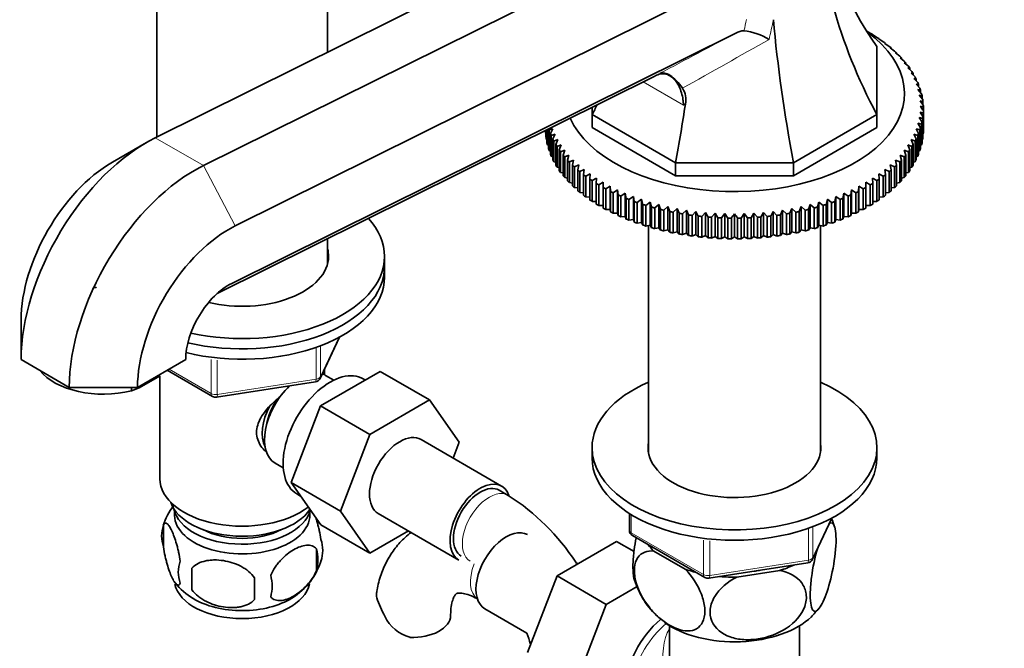
# Model space of a CAD drawing. Units: millimetres. Extents: x 0 to 1714, y 0 to 2149.
# Drawn here: x 312 to 467, y 399 to 498 of the extents above; entities that cross this region are included whole.
import ezdxf
from ezdxf import colors
from ezdxf.entities.mleader import LeaderData, LeaderLine
from ezdxf.math import Vec2, Vec3

# ---------------------------------------------------------------- set-up
doc = ezdxf.new("R2010")
doc.units = ezdxf.units.MM
doc.layers.add('DV7_Défaut', color=7, linetype='Continuous')
doc.layers.add('Défaut', color=7, linetype='Continuous')

# ---------------------------------------------------------------- blocks, each defined once
blk = doc.blocks.new('_DOT')
at = {"color": 0}
blk.add_line((0, 0), (-1, 0), dxfattribs=at)
at = {"color": 0, "const_width": 0.333}
blk.add_lwpolyline([(-0.1665, 0, 1), (0.1665, 0, 1)], format="xyb", close=True, dxfattribs=at)
blk = doc.blocks.new('SE6')
at = {"layer": 'DV7_Défaut', "color": 7, "linetype": 'Continuous', "lineweight": 35}
for p, q in [((408.95, 517.04), (333.19, 479.42)), ((416.57, 512.65), (340.8, 475.02)), ((333.43, 510.47), (333.43, 479.54)), ((360.43, 492.95), (360.43, 510.47)), ((427.31, 505.97), (345.81, 465.49)), ((445.46, 496.35), (446.17, 495.95)), ((424.92, 495.96), (345.28, 456.41)), ((446.52, 495.71), (447.22, 495.28)), ((446.56, 495.71), (446.52, 495.71)), ((446.56, 495.69), (446.56, 495.71)), ((447.52, 495.04), (448.22, 494.58)), ((447.59, 495.03), (447.52, 495.04)), ((447.59, 494.99), (447.59, 495.03)), ((447.21, 493.83), (447.21, 483.07)), ((448.46, 494.33), (449.15, 493.86)), ((448.57, 494.32), (448.46, 494.33)), ((448.57, 494.26), (448.57, 494.32)), ((449.33, 493.6), (450.01, 493.11)), ((449.47, 493.59), (449.33, 493.6)), ((449.47, 493.5), (449.47, 493.59)), ((450.13, 492.84), (450.81, 492.33)), ((450.31, 492.83), (450.13, 492.84)), ((450.31, 492.71), (450.31, 492.83)), ((450.86, 492.06), (451.53, 491.53)), ((451.08, 492.04), (450.86, 492.06)), ((451.08, 491.89), (451.08, 492.04)), ((451.52, 491.26), (452.18, 490.71)), ((451.78, 491.23), (451.52, 491.26)), ((451.78, 491.05), (451.78, 491.23)), ((452.11, 490.44), (452.75, 489.87)), ((452.4, 490.41), (452.11, 490.44)), ((452.4, 490.19), (452.4, 490.41)), ((412.13, 489.16), (342.99, 454.83)), ((452.62, 489.61), (453.25, 489.02)), ((452.94, 489.56), (452.62, 489.61)), ((452.94, 489.31), (452.94, 489.56)), ((453.06, 488.76), (453.67, 488.15)), ((453.41, 488.7), (453.06, 488.76)), ((453.41, 488.4), (453.41, 488.7)), ((453.42, 487.89), (454.01, 487.27)), ((453.8, 487.83), (453.42, 487.89)), ((453.7, 487.02), (454.27, 486.38)), ((454.11, 486.94), (453.7, 487.02)), ((453.8, 487.49), (453.8, 487.83)), ((454.11, 486.55), (454.11, 486.94)), ((453.9, 486.14), (454.45, 485.48)), ((454.34, 486.05), (453.9, 486.14)), ((454.34, 485.61), (454.34, 486.05)), ((402.21, 483.07), (402.21, 484.24)), ((454.02, 485.26), (454.54, 484.58)), ((454.49, 485.15), (454.02, 485.26)), ((454.49, 484.65), (454.49, 485.15)), ((454.56, 483.68), (454.56, 484.25)), ((415.39, 475.46), (402.21, 483.07)), ((402.21, 483.07), (402.21, 481.03)), ((447.21, 483.07), (434.03, 475.46)), ((447.21, 483.07), (447.21, 481.03)), ((453.9, 482.6), (454.34, 481.88)), ((454.45, 482.45), (453.9, 482.6)), ((454.02, 483.48), (454.49, 482.78)), ((454.54, 483.35), (454.02, 483.48)), ((454.45, 479.18), (454.45, 482.45)), ((454.49, 482.78), (454.49, 479.51)), ((454.54, 480.08), (454.54, 483.35)), ((454.56, 483.68), (454.56, 480.41)), ((395.08, 478.61), (395.08, 480.7)), ((395.16, 480.73), (395.16, 478.28)), ((395.31, 477.72), (395.31, 480.81)), ((396, 480.85), (395.41, 480.66)), ((395.62, 480.1), (396, 480.85)), ((415.39, 473.42), (402.21, 481.03)), ((447.21, 481.03), (434.03, 473.42)), ((453.42, 480.85), (453.8, 480.1)), ((454.01, 480.66), (453.42, 480.85)), ((453.7, 481.72), (454.11, 480.98)), ((454.27, 481.55), (453.7, 481.72)), ((454.11, 480.98), (454.11, 477.72)), ((454.27, 478.28), (454.27, 481.55)), ((454.34, 481.88), (454.34, 478.61)), ((394.87, 480.41), (394.87, 480.59)), ((394.88, 480.6), (394.88, 480.08)), ((394.88, 480.08), (394.93, 480.05)), ((394.93, 479.51), (394.93, 480.62)), ((394.98, 480.64), (394.98, 479.18)), ((394.98, 479.18), (395.08, 479.13)), ((395.41, 480.66), (395.41, 477.39)), ((395.62, 476.83), (395.62, 480.1)), ((396.36, 479.99), (395.75, 479.78)), ((395.75, 479.78), (395.75, 476.51)), ((396.01, 479.23), (396.36, 479.99)), ((396.01, 475.96), (396.01, 479.23)), ((396.8, 479.14), (396.17, 478.91)), ((396.48, 478.37), (396.8, 479.14)), ((452.62, 479.14), (452.94, 478.37)), ((453.25, 478.91), (452.62, 479.14)), ((453.06, 479.99), (453.41, 479.23)), ((453.67, 479.78), (453.06, 479.99)), ((453.41, 479.23), (453.41, 475.96)), ((453.67, 476.51), (453.67, 479.78)), ((453.8, 480.1), (453.8, 476.83)), ((454.01, 477.39), (454.01, 480.66)), ((454.34, 479.13), (454.45, 479.18)), ((454.49, 480.05), (454.54, 480.08)), ((331.81, 478.68), (326.42, 475.57)), ((395.16, 478.28), (395.31, 478.22)), ((396.17, 478.91), (396.17, 475.64)), ((396.48, 475.1), (396.48, 478.37)), ((397.31, 478.3), (396.67, 478.06)), ((396.67, 478.06), (396.67, 474.79)), ((397.03, 477.52), (397.31, 478.3)), ((452.11, 478.3), (452.4, 477.52)), ((452.75, 478.06), (452.11, 478.3)), ((452.75, 474.79), (452.75, 478.06)), ((452.94, 478.37), (452.94, 475.1)), ((453.25, 475.64), (453.25, 478.91)), ((454.11, 478.22), (454.27, 478.28)), ((395.41, 477.39), (395.62, 477.32)), ((395.75, 476.51), (396.01, 476.43)), ((397.03, 474.25), (397.03, 477.52)), ((397.9, 477.48), (397.24, 477.22)), ((397.24, 477.22), (397.24, 473.95)), ((397.65, 476.69), (397.9, 477.48)), ((397.65, 473.43), (397.65, 476.69)), ((398.56, 476.68), (397.89, 476.4)), ((397.89, 476.4), (397.89, 473.13)), ((398.34, 475.89), (398.56, 476.68)), ((450.86, 476.68), (451.08, 475.89)), ((451.53, 476.4), (450.86, 476.68)), ((451.52, 477.48), (451.78, 476.69)), ((452.18, 477.22), (451.52, 477.48)), ((451.53, 473.13), (451.53, 476.4)), ((451.78, 476.69), (451.78, 473.43)), ((452.18, 473.95), (452.18, 477.22)), ((452.4, 477.52), (452.4, 474.25)), ((453.41, 476.43), (453.67, 476.51)), ((453.8, 477.32), (454.01, 477.39)), ((396.17, 475.64), (396.48, 475.55)), ((396.67, 474.79), (397.03, 474.7)), ((398.34, 472.62), (398.34, 475.89)), ((399.29, 475.9), (398.62, 475.6)), ((398.62, 475.6), (398.62, 472.33)), ((399.11, 475.1), (399.29, 475.9)), ((399.11, 471.83), (399.11, 475.1)), ((400.1, 475.14), (399.41, 474.82)), ((399.41, 474.82), (399.41, 471.55)), ((399.95, 474.34), (400.1, 475.14)), ((434.03, 475.46), (415.39, 475.46)), ((415.39, 475.46), (415.39, 473.42)), ((434.03, 475.46), (434.03, 473.42)), ((449.33, 475.14), (449.47, 474.34)), ((450.01, 474.82), (449.33, 475.14)), ((450.01, 471.55), (450.01, 474.82)), ((450.13, 475.9), (450.31, 475.1)), ((450.81, 475.6), (450.13, 475.9)), ((450.31, 475.1), (450.31, 471.83)), ((450.81, 472.33), (450.81, 475.6)), ((451.08, 475.89), (451.08, 472.62)), ((452.4, 474.7), (452.75, 474.79)), ((452.94, 475.55), (453.25, 475.64)), ((397.24, 473.95), (397.65, 473.86)), ((397.89, 473.13), (398.34, 473.04)), ((399.95, 471.07), (399.95, 474.34)), ((400.97, 474.41), (400.27, 474.07)), ((400.27, 474.07), (400.27, 470.8)), ((400.86, 473.6), (400.97, 474.41)), ((400.86, 470.34), (400.86, 473.6)), ((401.9, 473.71), (401.2, 473.34)), ((401.2, 473.34), (401.2, 470.08)), ((401.83, 472.9), (401.9, 473.71)), ((401.83, 469.63), (401.83, 472.9)), ((402.9, 473.03), (402.2, 472.65)), ((402.86, 472.22), (402.9, 473.03)), ((434.03, 473.42), (415.39, 473.42)), ((446.52, 473.03), (446.56, 472.22)), ((447.22, 472.65), (446.52, 473.03)), ((447.52, 473.71), (447.59, 472.9)), ((448.22, 473.34), (447.52, 473.71)), ((447.59, 472.9), (447.59, 469.63)), ((448.22, 470.08), (448.22, 473.34)), ((448.46, 474.41), (448.57, 473.6)), ((449.15, 474.07), (448.46, 474.41)), ((448.57, 473.6), (448.57, 470.34)), ((449.15, 470.8), (449.15, 474.07)), ((449.47, 474.34), (449.47, 471.07)), ((451.08, 473.04), (451.53, 473.13)), ((451.78, 473.86), (452.18, 473.95)), ((398.62, 472.33), (399.11, 472.25)), ((399.41, 471.55), (399.95, 471.49)), ((402.2, 472.65), (402.2, 469.38)), ((402.86, 468.95), (402.86, 472.22)), ((403.96, 472.39), (403.26, 471.98)), ((403.26, 471.98), (403.26, 468.72)), ((403.96, 471.58), (403.96, 472.39)), ((403.96, 468.31), (403.96, 471.58)), ((405.07, 471.78), (404.37, 471.35)), ((404.37, 471.35), (404.37, 468.08)), ((405.11, 470.97), (405.07, 471.78)), ((405.07, 471.78), (405.07, 468.1)), ((444.35, 471.78), (444.31, 470.97)), ((445.05, 471.35), (444.35, 471.78)), ((444.35, 471.78), (444.35, 468.1)), ((445.05, 468.08), (445.05, 471.35)), ((445.46, 472.39), (445.46, 471.58)), ((446.17, 471.98), (445.46, 472.39)), ((445.46, 471.58), (445.46, 468.31)), ((446.17, 468.72), (446.17, 471.98)), ((446.56, 472.22), (446.56, 468.95)), ((447.22, 469.38), (447.22, 472.65)), ((449.47, 471.49), (450.01, 471.55)), ((450.31, 472.25), (450.81, 472.33)), ((400.27, 470.8), (400.86, 470.75)), ((401.2, 470.08), (401.83, 470.04)), ((405.11, 467.7), (405.11, 470.97)), ((406.24, 471.2), (405.54, 470.75)), ((405.54, 470.75), (405.54, 467.49)), ((406.31, 470.39), (406.24, 471.2)), ((406.24, 471.2), (406.24, 467.53)), ((406.31, 467.13), (406.31, 470.39)), ((407.46, 470.66), (406.77, 470.19)), ((406.77, 470.19), (406.77, 466.92)), ((407.57, 469.85), (407.46, 470.66)), ((407.46, 470.66), (407.46, 466.99)), ((407.57, 466.59), (407.57, 469.85)), ((408.73, 470.16), (408.04, 469.67)), ((408.87, 469.36), (408.73, 470.16)), ((408.73, 470.16), (408.73, 466.49)), ((440.7, 470.16), (440.55, 469.36)), ((441.38, 469.67), (440.7, 470.16)), ((440.7, 470.16), (440.7, 466.49)), ((441.96, 470.66), (441.85, 469.85)), ((441.85, 469.85), (441.85, 466.59)), ((442.66, 470.19), (441.96, 470.66)), ((441.96, 470.66), (441.96, 466.99)), ((442.66, 466.92), (442.66, 470.19)), ((443.18, 471.2), (443.11, 470.39)), ((443.11, 470.39), (443.11, 467.13)), ((443.88, 470.75), (443.18, 471.2)), ((443.18, 471.2), (443.18, 467.53)), ((443.88, 467.49), (443.88, 470.75)), ((444.31, 470.97), (444.31, 467.7)), ((447.59, 470.04), (448.22, 470.08)), ((448.57, 470.75), (449.15, 470.8)), ((402.2, 469.38), (402.86, 469.36)), ((403.26, 468.72), (403.96, 468.72)), ((408.04, 469.67), (408.04, 466.4)), ((408.87, 466.09), (408.87, 469.36)), ((410.04, 469.7), (409.36, 469.18)), ((409.36, 469.18), (409.36, 465.92)), ((410.22, 468.9), (410.04, 469.7)), ((410.04, 469.7), (410.04, 466.02)), ((410.22, 465.63), (410.22, 468.9)), ((411.39, 469.27), (410.72, 468.74)), ((410.72, 468.74), (410.72, 465.47)), ((411.6, 468.48), (411.39, 469.27)), ((411.39, 469.27), (411.39, 465.6)), ((411.6, 465.21), (411.6, 468.48)), ((412.77, 468.89), (412.12, 468.34)), ((412.12, 468.34), (412.12, 465.07)), ((413.02, 468.1), (412.77, 468.89)), ((412.77, 468.89), (412.77, 465.22)), ((414.19, 468.55), (413.55, 467.98)), ((414.48, 467.77), (414.19, 468.55)), ((414.19, 468.55), (414.19, 464.88)), ((415.64, 468.26), (415.02, 467.66)), ((415.96, 467.49), (415.64, 468.26)), ((415.64, 468.26), (415.64, 464.58)), ((433.78, 468.26), (433.46, 467.49)), ((434.41, 467.66), (433.78, 468.26)), ((433.78, 468.26), (433.78, 464.58)), ((435.23, 468.55), (434.94, 467.77)), ((435.87, 467.98), (435.23, 468.55)), ((435.23, 468.55), (435.23, 464.88)), ((436.65, 468.89), (436.4, 468.1)), ((437.3, 468.34), (436.65, 468.89)), ((436.65, 468.89), (436.65, 465.22)), ((437.3, 465.07), (437.3, 468.34)), ((438.04, 469.27), (437.82, 468.48)), ((437.82, 468.48), (437.82, 465.21)), ((438.7, 468.74), (438.04, 469.27)), ((438.04, 469.27), (438.04, 465.6)), ((438.7, 465.47), (438.7, 468.74)), ((439.39, 469.7), (439.2, 468.9)), ((439.2, 468.9), (439.2, 465.63)), ((440.06, 469.18), (439.39, 469.7)), ((439.39, 469.7), (439.39, 466.02)), ((440.06, 465.92), (440.06, 469.18)), ((440.55, 469.36), (440.55, 466.09)), ((441.38, 466.4), (441.38, 469.67)), ((445.46, 468.72), (446.17, 468.72)), ((446.56, 469.36), (447.22, 469.38)), ((404.37, 468.08), (405.07, 468.1)), ((405.07, 468.1), (405.11, 467.7)), ((405.54, 467.49), (406.24, 467.53)), ((406.24, 467.53), (406.31, 467.13)), ((406.77, 466.92), (407.46, 466.99)), ((407.46, 466.99), (407.57, 466.59)), ((413.02, 464.84), (413.02, 468.1)), ((413.55, 467.98), (413.55, 464.71)), ((414.48, 464.51), (414.48, 467.77)), ((415.02, 467.66), (415.02, 464.4)), ((415.96, 464.22), (415.96, 467.49)), ((417.11, 468), (416.51, 467.39)), ((416.51, 467.39), (416.51, 464.13)), ((417.47, 467.24), (417.11, 468)), ((417.11, 468), (417.11, 464.33)), ((417.47, 463.98), (417.47, 467.24)), ((418.61, 467.8), (418.02, 467.17)), ((418.02, 467.17), (418.02, 463.9)), ((418.99, 467.05), (418.61, 467.8)), ((418.61, 467.8), (418.61, 464.12)), ((418.99, 463.78), (418.99, 467.05)), ((420.12, 467.63), (419.55, 466.99)), ((419.55, 466.99), (419.55, 463.72)), ((420.53, 466.9), (420.12, 467.63)), ((420.12, 467.63), (420.12, 463.96)), ((420.53, 463.63), (420.53, 466.9)), ((421.64, 467.52), (421.1, 466.86)), ((421.1, 466.86), (421.1, 463.59)), ((422.08, 466.8), (421.64, 467.52)), ((421.64, 467.52), (421.64, 463.84)), ((422.08, 463.53), (422.08, 466.8)), ((423.18, 467.45), (422.65, 466.77)), ((422.65, 466.77), (422.65, 463.5)), ((423.64, 466.74), (423.18, 467.45)), ((423.18, 467.45), (423.18, 463.78)), ((423.64, 463.47), (423.64, 466.74)), ((424.22, 466.73), (424.22, 463.47)), ((424.71, 467.43), (424.71, 463.75)), ((425.21, 463.47), (425.21, 466.73)), ((426.25, 467.45), (425.78, 466.74)), ((425.78, 466.74), (425.78, 463.47)), ((426.77, 466.77), (426.25, 467.45)), ((426.25, 467.45), (426.25, 463.78)), ((426.77, 463.5), (426.77, 466.77)), ((427.78, 467.52), (427.34, 466.8)), ((427.34, 466.8), (427.34, 463.53)), ((428.32, 466.86), (427.78, 467.52)), ((427.78, 467.52), (427.78, 463.84)), ((428.32, 463.59), (428.32, 466.86)), ((429.3, 467.63), (428.89, 466.9)), ((428.89, 466.9), (428.89, 463.63)), ((429.87, 466.99), (429.3, 467.63)), ((429.3, 467.63), (429.3, 463.96)), ((429.87, 463.72), (429.87, 466.99)), ((430.81, 467.8), (430.43, 467.05)), ((430.43, 467.05), (430.43, 463.78)), ((431.4, 467.17), (430.81, 467.8)), ((430.81, 467.8), (430.81, 464.12)), ((431.4, 463.9), (431.4, 467.17)), ((432.31, 468), (431.96, 467.24)), ((431.96, 467.24), (431.96, 463.98)), ((432.91, 467.39), (432.31, 468)), ((432.31, 468), (432.31, 464.33)), ((432.91, 464.13), (432.91, 467.39)), ((433.46, 467.49), (433.46, 464.22)), ((434.41, 464.4), (434.41, 467.66)), ((434.94, 467.77), (434.94, 464.51)), ((435.87, 464.71), (435.87, 467.98)), ((436.4, 468.1), (436.4, 464.84)), ((441.85, 466.59), (441.96, 466.99)), ((441.96, 466.99), (442.66, 466.92)), ((443.11, 467.13), (443.18, 467.53)), ((443.18, 467.53), (443.88, 467.49)), ((444.31, 467.7), (444.35, 468.1)), ((444.35, 468.1), (445.05, 468.08)), ((408.04, 466.4), (408.73, 466.49)), ((408.73, 466.49), (408.87, 466.09)), ((409.36, 465.92), (410.04, 466.02)), ((410.04, 466.02), (410.22, 465.63)), ((410.72, 465.47), (411.39, 465.6)), ((411.11, 465.55), (411.11, 429.81)), ((411.39, 465.6), (411.6, 465.21)), ((412.12, 465.07), (412.77, 465.22)), ((412.77, 465.22), (413.02, 464.84)), ((436.4, 464.84), (436.65, 465.22)), ((436.65, 465.22), (437.3, 465.07)), ((437.82, 465.21), (438.04, 465.6)), ((438.04, 465.6), (438.7, 465.47)), ((438.31, 429.81), (438.31, 465.55)), ((439.2, 465.63), (439.39, 466.02)), ((439.39, 466.02), (440.06, 465.92)), ((440.55, 466.09), (440.7, 466.49)), ((440.7, 466.49), (441.38, 466.4)), ((413.55, 464.71), (414.19, 464.88)), ((414.19, 464.88), (414.48, 464.51)), ((415.02, 464.4), (415.64, 464.58)), ((415.64, 464.58), (415.96, 464.22)), ((416.51, 464.13), (417.11, 464.33)), ((417.11, 464.33), (417.47, 463.98)), ((418.02, 463.9), (418.61, 464.12)), ((418.61, 464.12), (418.99, 463.78)), ((419.55, 463.72), (420.12, 463.96)), ((420.12, 463.96), (420.53, 463.63)), ((421.1, 463.59), (421.64, 463.84)), ((421.64, 463.84), (422.08, 463.53)), ((422.65, 463.5), (423.18, 463.78)), ((423.18, 463.78), (423.64, 463.47)), ((424.22, 463.47), (424.71, 463.75)), ((424.71, 463.75), (425.21, 463.47)), ((425.78, 463.47), (426.25, 463.78)), ((426.25, 463.78), (426.77, 463.5)), ((427.34, 463.53), (427.78, 463.84)), ((427.78, 463.84), (428.32, 463.59)), ((428.89, 463.63), (429.3, 463.96)), ((429.3, 463.96), (429.87, 463.72)), ((430.43, 463.78), (430.81, 464.12)), ((430.81, 464.12), (431.4, 463.9)), ((431.96, 463.98), (432.31, 464.33)), ((432.31, 464.33), (432.91, 464.13)), ((433.46, 464.22), (433.78, 464.58)), ((433.78, 464.58), (434.41, 464.4)), ((434.94, 464.51), (435.23, 464.88)), ((435.23, 464.88), (435.87, 464.71)), ((360.43, 459.53), (360.43, 463.49)), ((369.43, 459.06), (369.43, 460.69)), ((369.43, 457.43), (369.43, 459.06)), ((312.01, 444.38), (312.01, 450.6)), ((359.27, 441.42), (362.29, 447.93)), ((319.62, 439.99), (312.01, 444.38)), ((338.01, 444.38), (330.39, 439.99)), ((330.64, 439.93), (333.86, 441.79)), ((333.93, 441.84), (333.93, 425.58)), ((335.09, 442.7), (342.25, 438.56)), ((359.32, 437.07), (368.74, 442.5)), ((359.93, 442), (359.93, 442.85)), ((361.42, 441.15), (360.12, 441.9)), ((368.74, 442.5), (376.51, 438.01)), ((342.9, 438.44), (358.51, 440.86)), ((366.41, 441.16), (366.07, 441.35)), ((330.39, 439.99), (319.62, 439.99)), ((329.43, 439.46), (329.43, 439.99)), ((330.64, 439.93), (329.43, 439.46)), ((367.1, 432.58), (376.51, 438.01)), ((376.51, 438.01), (381.21, 431.33)), ((354.66, 424.96), (359.32, 437.07)), ((359.32, 437.07), (367.1, 432.58)), ((362.44, 420.47), (367.1, 432.58)), ((387.92, 424.41), (375.19, 431.76)), ((381.21, 431.33), (380.24, 428.84)), ((402.21, 430.48), (402.21, 428.85)), ((447.21, 428.85), (447.21, 430.48)), ((352.12, 428.05), (353.42, 427.3)), ((354.66, 424.96), (362.44, 420.47)), ((359.35, 418.3), (354.66, 424.96)), ((355.57, 423.17), (356.17, 422.82)), ((388.96, 422.94), (387.55, 423.76)), ((367.12, 413.81), (362.44, 420.47)), ((368.44, 420.06), (381.17, 412.72)), ((408.1, 420.09), (408.1, 417.45)), ((437.05, 412.85), (440.07, 419.36)), ((334.5, 418.25), (334.5, 414.82)), ((359.35, 418.3), (367.12, 413.81)), ((373.2, 417.32), (367.12, 413.81)), ((406.09, 415.65), (396.68, 410.22)), ((408.84, 414.06), (406.09, 415.65)), ((408.6, 416.59), (420.03, 409.99)), ((358.68, 414.51), (358.68, 411.08)), ((411.98, 414.15), (416.93, 411.29)), ((399.99, 412.13), (399.6, 412.36)), ((420.68, 409.86), (436.29, 412.28)), ((339, 411.46), (339, 408.03)), ((425.08, 410.03), (431.85, 411.08)), ((396.68, 410.22), (391.99, 398.12)), ((404.46, 405.73), (396.68, 410.22)), ((409.32, 408.53), (404.46, 405.73)), ((385.27, 405.04), (391.91, 401.21)), ((404.46, 405.73), (399.77, 393.63)), ((414.46, 402.34), (414.46, 397.14)), ((434.96, 397.14), (434.96, 402.34))]:
    blk.add_line(p, q, dxfattribs=at)
at = {"layer": 'DV7_Défaut', "color": 7, "linetype": 'Continuous', "lineweight": 18}
for p, q in [((416.66, 484.57), (410.29, 488.25)), ((333.19, 479.42), (340.8, 475.02)), ((340.8, 475.02), (345.81, 465.49)), ((345.28, 456.41), (344.36, 455.89)), ((359.33, 441.7), (362.2, 447.89)), ((359.33, 446.46), (359.33, 441.7)), ((358.62, 441.29), (358.62, 446.19)), ((342.04, 439.02), (342.04, 444.41)), ((343, 444.31), (343, 438.87)), ((335.38, 442.87), (342.04, 439.02)), ((343, 438.87), (358.62, 441.29)), ((408.39, 419.91), (408.39, 417.04)), ((437.11, 413.12), (439.98, 419.31)), ((408.39, 417.04), (419.82, 410.44)), ((436.4, 412.71), (436.4, 417.59)), ((437.11, 417.91), (437.11, 413.12)), ((419.82, 410.44), (419.82, 415.85)), ((420.79, 415.74), (420.79, 410.3)), ((420.79, 410.3), (436.4, 412.71))]:
    blk.add_line(p, q, dxfattribs=at)
at = {"layer": 'DV7_Défaut', "color": 7, "linetype": 'Continuous', "lineweight": 35}
for centre, radius, start, end in [((426.32, 493.43), 2.89, 92.1543, 118.9114), ((425.16, 486.97), 9.41, 57.8262, 83.5893), ((413.66, 485.43), 3.37, 348.3176, 32.4915), ((301.39, 374.84), 187.9, 35.3954, 35.6556), ((444.7, 445.22), 40.26, 75.8201, 76.5469), ((577.38, 357.9), 187.9, 144.3444, 144.6046), ((272.04, 357.9), 187.9, 35.3954, 35.6556), ((358.36, 441.85), 1, 278.794, 335.1039), ((342.75, 439.43), 1, 240, 278.794), ((369.7, 392.82), 35.76, 33.1632, 57.3983), ((344.31, 415.16), 10.29, 143.3257, 162.947), ((429.62, 414.93), 11.29, 15.6837, 22.5915), ((339.49, 416.53), 5.28, 161.0427, 198.9573), ((409.1, 417.45), 1, 180, 240), ((354.5, 414.26), 5.16, 340.5696, 19.4304), ((352.04, 412.79), 6.86, 345.5143, 14.4857), ((341.64, 410.82), 4.81, 159.1194, 200.8806), ((349.38, 415.68), 10.46, 301.184, 344.2654), ((436.14, 413.27), 1, 278.794, 335.1039), ((422.36, 409.75), 83.38, 178.8211, 181.1789), ((344.33, 415.49), 10.2, 218.6533, 239.7354), ((406.64, 408.22), 57.77, 178.2983, 181.7017), ((344.8, 408.61), 6.86, 345.5086, 14.4914), ((422.04, 413.79), 13.79, 197.9118, 227.365), ((420.53, 410.85), 1, 240, 278.794), ((381.62, 410.96), 14.06, 197.3112, 210.3659), ((398.87, 439.07), 51.85, 317.0407, 319.1221), ((374.98, 406.36), 6.03, 204.5053, 255.1652), ((369.72, 392.93), 23.67, 16.0383, 20.4421)]:
    blk.add_arc(centre, radius, start, end, dxfattribs=at)
for centre, major_axis, ratio, start_param, end_param in [((528.79, 496.63), (-84.15, 48.58), 0.717439, 0.409084, 0.853504), ((528.79, 546.41), (84.15, 48.58), 0.717439, 2.847453, 3.209698), ((467.82, 461.43), (-24.32, 90.75), 0.317837, 1.071883, 1.331162), ((424.71, 486.41), (-26.85, 0), 0.57735, 0.254742, 3.814678), ((424.71, 483.96), (29.85, 0), 0.57735, 0.749651, 0.768785), ((424.71, 483.96), (29.85, 0), 0.57735, 0.697292, 0.716425), ((424.71, 483.96), (29.85, 0), 0.57735, 0.644932, 0.664065), ((424.71, 483.96), (29.85, 0), 0.57735, 0.592572, 0.611705), ((424.71, 483.96), (29.85, 0), 0.57735, 0.540212, 0.559345), ((424.71, 483.96), (29.85, 0), 0.57735, 0.487852, 0.506986), ((424.71, 483.96), (29.85, 0), 0.57735, 0.435492, 0.454626), ((424.71, 483.96), (29.85, 0), 0.57735, 0.383132, 0.402266), ((408.35, 486.99), (5.17, 2.79), 0.030199, 0.65039, 0.734215), ((424.71, 483.96), (29.85, 0), 0.57735, 0.330772, 0.349906), ((424.71, 483.96), (29.85, 0), 0.57735, 0.278413, 0.297546), ((424.71, 483.96), (29.85, 0), 0.57735, 0.226053, 0.245186), ((424.71, 483.96), (29.85, 0), 0.57735, 0.173693, 0.192826), ((424.71, 483.96), (29.85, 0), 0.57735, 0.121333, 0.140466), ((424.71, 483.96), (29.85, 0), 0.57735, 0.068973, 0.088107), ((320.63, 496.63), (84.15, 48.58), 0.717439, -0.853504, -0.833003), ((381.6, 461.43), (24.32, 90.75), 0.317837, -1.331162, -1.226906), ((424.71, 483.96), (29.85, 0), 0.57735, 0.016613, 0.035747), ((424.71, 483.96), (29.85, 0), 0.57735, -0.088107, -0.068973), ((424.71, 483.96), (29.85, 0), 0.57735, 6.247439, 6.266572), ((424.71, 483.96), (-29.85, 0), 0.57735, 0.182658, 0.192826), ((424.71, 483.96), (29.85, 0), 0.57735, -0.192826, -0.173693), ((424.71, 483.96), (29.85, 0), 0.57735, -0.140466, -0.121333), ((331.81, 455.81), (-14, -24.25), 0.57735, 3.857178, 5.497787), ((424.71, 480.7), (-29.85, 0), 0.57735, 0.016613, 0.035747), ((424.71, 480.7), (-29.85, 0), 0.57735, 0.068973, 0.088107), ((424.71, 483.96), (-29.85, 0), 0.57735, 0.226053, 0.245186), ((424.71, 483.96), (-29.85, 0), 0.57735, 0.278413, 0.297546), ((424.71, 483.96), (29.85, 0), 0.57735, -0.297546, -0.278413), ((424.71, 483.96), (29.85, 0), 0.57735, -0.245186, -0.226053), ((424.71, 480.7), (29.85, 0), 0.57735, -0.088107, -0.068973), ((424.71, 480.7), (29.85, 0), 0.57735, 6.247439, 6.266572), ((424.71, 480.7), (-29.85, 0), 0.57735, 0.121333, 0.140466), ((424.71, 480.7), (-29.85, 0), 0.57735, 0.173693, 0.192826), ((424.71, 483.96), (-29.85, 0), 0.57735, 0.330772, 0.349906), ((424.71, 483.96), (29.85, 0), 0.57735, -0.349906, -0.330772), ((424.71, 480.7), (29.85, 0), 0.57735, -0.192826, -0.173693), ((424.71, 480.7), (29.85, 0), 0.57735, -0.140466, -0.121333), ((424.71, 480.7), (-29.85, 0), 0.57735, 0.226053, 0.245186), ((424.71, 483.96), (-29.85, 0), 0.57735, 0.383132, 0.402266), ((424.71, 483.96), (-29.85, 0), 0.57735, 0.435492, 0.454626), ((424.71, 483.96), (29.85, 0), 0.57735, -0.454626, -0.435492), ((424.71, 483.96), (29.85, 0), 0.57735, -0.402266, -0.383132), ((424.71, 480.7), (29.85, 0), 0.57735, -0.245186, -0.226053), ((326.42, 458.92), (-10.19, -17.65), 0.57735, 3.926991, 5.497787), ((339.42, 451.42), (-14, -24.25), 0.57735, 3.857178, 5.497787), ((424.71, 480.7), (-29.85, 0), 0.57735, 0.278413, 0.297546), ((424.71, 480.7), (-29.85, 0), 0.57735, 0.330772, 0.349906), ((424.71, 483.96), (-29.85, 0), 0.57735, 0.487852, 0.506986), ((424.71, 483.96), (-29.85, 0), 0.57735, 0.540212, 0.559345), ((424.71, 483.96), (29.85, 0), 0.57735, -0.559345, -0.540212), ((424.71, 483.96), (29.85, 0), 0.57735, -0.506986, -0.487852), ((424.71, 480.7), (29.85, 0), 0.57735, -0.349906, -0.330772), ((424.71, 480.7), (29.85, 0), 0.57735, -0.297546, -0.278413), ((424.71, 480.7), (-29.85, 0), 0.57735, 0.383132, 0.402266), ((424.71, 480.7), (-29.85, 0), 0.57735, 0.435492, 0.454626), ((424.71, 483.96), (-29.85, 0), 0.57735, 0.592572, 0.611705), ((424.71, 483.96), (-29.85, 0), 0.57735, 0.644932, 0.664065), ((424.71, 483.96), (-29.85, 0), 0.57735, 0.697292, 0.716425), ((424.71, 483.96), (29.85, 0), 0.57735, -0.716425, -0.697292), ((424.71, 483.96), (29.85, 0), 0.57735, -0.664065, -0.644932), ((424.71, 483.96), (29.85, 0), 0.57735, -0.611705, -0.592572), ((424.71, 480.7), (29.85, 0), 0.57735, -0.454626, -0.435492), ((424.71, 480.7), (29.85, 0), 0.57735, -0.402266, -0.383132), ((424.71, 480.7), (-29.85, 0), 0.57735, 0.487852, 0.506986), ((424.71, 480.7), (-29.85, 0), 0.57735, 0.540212, 0.559345), ((424.71, 483.96), (-29.85, 0), 0.57735, 0.749651, 0.768785), ((424.71, 483.96), (-29.85, 0), 0.57735, 0.802011, 0.821145), ((424.71, 483.96), (29.85, 0), 0.57735, -0.821145, -0.802011), ((424.71, 483.96), (29.85, 0), 0.57735, -0.768785, -0.749651), ((424.71, 480.7), (29.85, 0), 0.57735, -0.559345, -0.540212), ((424.71, 480.7), (29.85, 0), 0.57735, -0.506986, -0.487852), ((424.71, 480.7), (-29.85, 0), 0.57735, 0.592572, 0.611705), ((424.71, 480.7), (-29.85, 0), 0.57735, 0.644932, 0.664065), ((424.71, 483.96), (-29.85, 0), 0.57735, 0.854371, 0.873505), ((424.71, 483.96), (-29.85, 0), 0.57735, 0.906731, 0.925865), ((424.71, 483.96), (-29.85, 0), 0.57735, 0.959091, 0.978224), ((424.71, 483.96), (29.85, 0), 0.57735, -0.978224, -0.959091), ((424.71, 483.96), (29.85, 0), 0.57735, -0.925865, -0.906731), ((424.71, 483.96), (29.85, 0), 0.57735, -0.873505, -0.854371), ((424.71, 480.7), (29.85, 0), 0.57735, -0.664065, -0.644932), ((424.71, 480.7), (29.85, 0), 0.57735, -0.611705, -0.592572), ((424.71, 480.7), (-29.85, 0), 0.57735, 0.697292, 0.716425), ((424.71, 480.7), (-29.85, 0), 0.57735, 0.749651, 0.768785), ((424.71, 480.7), (-29.85, 0), 0.57735, 0.802011, 0.821145), ((424.71, 483.96), (-29.85, 0), 0.57735, 1.011451, 1.030584), ((424.71, 483.96), (-29.85, 0), 0.57735, 1.063811, 1.082944), ((424.71, 483.96), (-29.85, 0), 0.57735, 1.116171, 1.135304), ((424.71, 483.96), (29.85, 0), 0.57735, -1.135304, -1.116171), ((424.71, 483.96), (29.85, 0), 0.57735, -1.082944, -1.063811), ((424.71, 483.96), (29.85, 0), 0.57735, -1.030584, -1.011451), ((424.71, 480.7), (29.85, 0), 0.57735, -0.821145, -0.802011), ((424.71, 480.7), (29.85, 0), 0.57735, -0.768785, -0.749651), ((424.71, 480.7), (29.85, 0), 0.57735, -0.716425, -0.697292), ((346.93, 460.69), (22.5, 0), 0.57735, 0, 0.480132), ((424.71, 480.7), (-29.85, 0), 0.57735, 0.854371, 0.873505), ((424.71, 480.7), (-29.85, 0), 0.57735, 0.906731, 0.925865), ((424.71, 483.96), (-29.85, 0), 0.57735, 1.16853, 1.187664), ((424.71, 483.96), (-29.85, 0), 0.57735, 1.22089, 1.240024), ((424.71, 483.96), (-29.85, 0), 0.57735, 1.27325, 1.292384), ((424.71, 483.96), (-29.85, 0), 0.57735, 1.32561, 1.344744), ((424.71, 483.96), (-29.85, 0), 0.57735, 1.37797, 1.397103), ((424.71, 483.96), (-29.85, 0), 0.57735, 1.43033, 1.449463), ((424.71, 483.96), (-29.85, 0), 0.57735, 1.48269, 1.501823), ((424.71, 483.96), (-29.85, 0), 0.57735, 1.53505, 1.554183), ((424.71, 483.96), (29.85, 0), 0.57735, 4.729002, 4.748136), ((424.71, 483.96), (29.85, 0), 0.57735, -1.501823, -1.48269), ((424.71, 483.96), (29.85, 0), 0.57735, -1.449463, -1.43033), ((424.71, 483.96), (29.85, 0), 0.57735, -1.397103, -1.37797), ((424.71, 483.96), (29.85, 0), 0.57735, -1.344744, -1.32561), ((424.71, 483.96), (29.85, 0), 0.57735, -1.292384, -1.27325), ((424.71, 483.96), (29.85, 0), 0.57735, -1.240024, -1.22089), ((424.71, 483.96), (29.85, 0), 0.57735, -1.187664, -1.16853), ((424.71, 480.7), (29.85, 0), 0.57735, -0.925865, -0.906731), ((424.71, 480.7), (29.85, 0), 0.57735, -0.873505, -0.854371), ((344.81, 448.31), (-10.19, -17.65), 0.57735, 3.857178, 5.497787), ((424.71, 480.7), (-29.85, 0), 0.57735, 0.959091, 0.978224), ((424.71, 480.7), (-29.85, 0), 0.57735, 1.011451, 1.030584), ((424.71, 480.7), (-29.85, 0), 0.57735, 1.063811, 1.082944), ((424.71, 480.7), (-29.85, 0), 0.57735, 1.116171, 1.135304), ((424.71, 480.7), (29.85, 0), 0.57735, -1.135304, -1.116171), ((424.71, 480.7), (29.85, 0), 0.57735, -1.082944, -1.063811), ((424.71, 480.7), (29.85, 0), 0.57735, -1.030584, -1.011451), ((424.71, 480.7), (29.85, 0), 0.57735, -0.978224, -0.959091), ((424.71, 480.7), (-29.85, 0), 0.57735, 1.16853, 1.187664), ((424.71, 480.7), (-29.85, 0), 0.57735, 1.22089, 1.240024), ((424.71, 480.7), (-29.85, 0), 0.57735, 1.27325, 1.292384), ((424.71, 480.7), (-29.85, 0), 0.57735, 1.32561, 1.344744), ((424.71, 480.7), (-29.85, 0), 0.57735, 1.37797, 1.397103), ((424.71, 480.7), (-29.85, 0), 0.57735, 1.43033, 1.449463), ((424.71, 480.7), (29.85, 0), 0.57735, -1.449463, -1.43033), ((424.71, 480.7), (29.85, 0), 0.57735, -1.397103, -1.37797), ((424.71, 480.7), (29.85, 0), 0.57735, -1.344744, -1.32561), ((424.71, 480.7), (29.85, 0), 0.57735, -1.292384, -1.27325), ((424.71, 480.7), (29.85, 0), 0.57735, -1.240024, -1.22089), ((424.71, 480.7), (29.85, 0), 0.57735, -1.187664, -1.16853), ((424.71, 480.7), (-29.85, 0), 0.57735, 1.48269, 1.501823), ((424.71, 480.7), (-29.85, 0), 0.57735, 1.53505, 1.554183), ((424.71, 480.7), (29.85, 0), 0.57735, 4.729002, 4.748136), ((424.71, 480.7), (29.85, 0), 0.57735, -1.501823, -1.48269), ((346.93, 460.69), (22.5, 0), 0.57735, 4.343651, 6.283185), ((346.93, 460.69), (13.65, 0), 0.57735, 4.314417, 6.283185), ((346.93, 460.69), (13.65, 0), 0.57735, 0, 0.148386), ((346.93, 459.06), (-22.5, 0), 0.57735, 1.179641, 3.141593), ((346.93, 459.06), (22.5, 0), 0.57735, 4.321234, 6.283185), ((346.93, 459.06), (13.65, 0), 0.57735, 0.103792, 0.148386), ((346.93, 457.43), (-22.5, 0), 0.57735, 1.166052, 3.141593), ((344.81, 448.31), (-4.81, -8.33), 0.57735, 3.857178, 5.497787), ((325.01, 445.28), (11, 0), 0.57735, 3.565397, 5.126382), ((360.82, 432.26), (5.25, 9.09), 0.57735, 0, 3.141593), ((356.12, 434.97), (4, 6.93), 0.57735, 0, 0.123968), ((356.12, 434.97), (4, 6.93), 0.57735, 1.089977, 3.141593), ((424.71, 430.48), (-22.5, 0), 0.57735, 5.361457, 6.283185), ((424.71, 430.48), (-22.5, 0), 0.57735, 0, 4.063321), ((355.06, 435.59), (3.08, 5.33), 0.57735, 1.41587, 2.161045), ((355.06, 435.59), (3.5, 6.06), 0.57735, 1.656466, 2.780226), ((371.82, 425.91), (-3.38, -5.85), 0.57735, 3.141593, 6.283185), ((424.71, 430.48), (-13.65, 0), 0.57735, 6.197567, 6.283185), ((424.71, 430.48), (-13.65, 0), 0.57735, 0, 3.227211), ((424.71, 428.85), (-22.5, 0), 0.57735, 0, 3.141593), ((346.93, 425.58), (-13, 0), 0.57735, 0, 2.503365), ((384.55, 418.56), (-3.38, -5.85), 0.57735, 2.681935, 6.283185), ((384.55, 418.56), (-3, -5.2), 0.57735, 3.141593, 6.283185), ((346.93, 423.13), (-11.5, 0), 0.57735, 0.193351, 2.769892), ((346.93, 419.87), (10.7, 0), 0.57735, 3.023689, 6.283185), ((346.93, 421.5), (-10.85, 0), 0.57735, 0.106553, 3.00811), ((346.93, 419.87), (10.7, 0), 0.57735, 0, 0.117904), ((346.93, 421.5), (-9.25, 0), 0.57735, 0.832114, 2.309478), ((388.65, 410.89), (3.38, 5.85), 0.57735, 0, 3.141593), ((424.71, 418.64), (14.92, 0), 0.57735, 3.558272, 3.690048), ((424.71, 418.64), (14.92, 0), 0.57735, 4.163934, 4.29571), ((424.71, 418.64), (-13.65, 0), 0.57735, -4.480497, -4.420682), ((424.71, 418.64), (14.92, 0), 0.57735, -1.072054, -0.892887), ((424.71, 418.64), (14.92, 0), 0.57735, 4.558078, 4.737246), ((346.93, 409.66), (10.7, 0), 0.57735, 3.259859, 6.171191), ((346.93, 410.92), (10.7, 0), 0.57735, 3.893332, 5.542185), ((373.86, 403.98), (-6, 0), 0.57735, 1.499079, 3.134012), ((414.81, 395.78), (5.42, 9.4), 0.57735, 1.021239, 3.475709), ((424.71, 408.03), (-14.22, 0), 0.57735, 0.682113, 2.595471)]:
    blk.add_ellipse(centre, major_axis=major_axis, ratio=ratio, start_param=start_param, end_param=end_param, dxfattribs=at)
at = {"layer": 'DV7_Défaut', "color": 7, "linetype": 'Continuous', "lineweight": 18}
for centre, major_axis, ratio, start_param, end_param in [((343.26, 463.88), (75.56, 75.56), 0.517638, -0.701952, -0.679184), ((347.5, 461.43), (73.59, 82.8), 0.515567, -0.764415, -0.727149), ((362.54, 465.86), (163.83, 86.05), 0.013711, -1.265318, -1.18739), ((364.86, 461.43), (163.83, 91.05), 0.014142, -1.258036, -1.168668), ((371.49, 470.35), (89.02, 47.98), 0.030199, -1.109473, -1.102868), ((358.36, 441.85), (-0.153, 0.988), 0.211325, 3.141593, 4.080475), ((358.36, 441.85), (1, 0), 0.57735, 4.974188, 6.021386), ((358.36, 441.85), (-0.907, 0.421), 0.788675, 3.141593, 3.492472), ((342.75, 439.43), (-1, 0), 0.57735, 0.785398, 1.832596), ((342.75, 439.43), (0.5, 0.866), 0.57735, 2.356194, 3.141593), ((342.75, 439.43), (-0.153, 0.988), 0.211325, 3.141593, 4.080475), ((385.96, 417.75), (-3, -5.2), 0.57735, 3.138012, 6.283185), ((409.1, 417.45), (1, 0), 0.57735, 3.141593, 3.926991), ((409.1, 417.45), (0.5, 0.866), 0.57735, 2.356194, 3.141593), ((385.96, 417.75), (-3, -5.2), 0.57735, 0, 0.003509), ((436.14, 413.27), (-0.153, 0.988), 0.211325, 3.141593, 4.080475), ((436.14, 413.27), (1, 0), 0.57735, 4.974188, 6.021386), ((436.14, 413.27), (-0.907, 0.421), 0.788675, 3.141593, 3.492472), ((387.23, 411.7), (3, 5.2), 0.57735, 1.813718, 3.095541), ((420.53, 410.85), (-1, 0), 0.57735, 0.785398, 1.832596), ((420.53, 410.85), (0.5, 0.866), 0.57735, 2.356194, 3.141593), ((420.53, 410.85), (-0.153, 0.988), 0.211325, 3.141593, 4.080475), ((415.46, 395.41), (-5.12, -8.88), 0.57735, 4.142061, 6.283185), ((424.71, 390.07), (8.93, -13.21), 0.524124, 3.367791, 4.675269)]:
    blk.add_ellipse(centre, major_axis=major_axis, ratio=ratio, start_param=start_param, end_param=end_param, dxfattribs=at)
at = {"layer": 'DV7_Défaut', "color": 7, "linetype": 'Continuous', "lineweight": 35}
for points, knots in [([(412.41, 489.3), (412.66, 489.42), (412.91, 489.5), (413.3, 489.53), (413.42, 489.53), (413.68, 489.51), (413.81, 489.49), (414.06, 489.42), (414.18, 489.37), (414.42, 489.26), (414.54, 489.19), (414.89, 488.95), (415.1, 488.76), (415.5, 488.29), (415.68, 488.02), (416, 487.43), (416.14, 487.11), (416.37, 486.43), (416.46, 486.08), (416.56, 485.52), (416.59, 485.34), (416.63, 484.96), (416.65, 484.76), (416.66, 484.57)], [0, 0, 0, 0, 0.125, 0.125, 0.1875, 0.1875, 0.25, 0.25, 0.3125, 0.3125, 0.375, 0.375, 0.5, 0.5, 0.625, 0.625, 0.75, 0.75, 0.875, 0.875, 0.9375, 0.9375, 1, 1, 1, 1]), ([(412.93, 489.59), (412.99, 489.62), (413.04, 489.63), (413.15, 489.66), (413.21, 489.67), (413.4, 489.68), (413.53, 489.67), (413.94, 489.59), (414.24, 489.45), (414.88, 489.04), (415.21, 488.76), (415.87, 488.08), (416.19, 487.69), (416.5, 487.24)], [0, 0, 0, 0, 0.0625, 0.0625, 0.125, 0.125, 0.25, 0.25, 0.5, 0.5, 0.75, 0.75, 1, 1, 1, 1]), ([(323.28, 455.61), (323.29, 455.62), (323.29, 455.62), (323.29, 455.62), (323.33, 455.66), (323.36, 455.69), (323.41, 455.71), (323.45, 455.74), (323.49, 455.76), (323.54, 455.77), (323.59, 455.79), (323.64, 455.79), (323.68, 455.79), (323.73, 455.79), (323.77, 455.78), (323.81, 455.77), (323.84, 455.76), (323.87, 455.74), (323.9, 455.72), (323.9, 455.72), (323.91, 455.71), (323.91, 455.71)], [0, 0, 0, 0, 0.021287, 0.021287, 0.021287, 0.225877, 0.225877, 0.225877, 0.430994, 0.430994, 0.430994, 0.627829, 0.627829, 0.627829, 0.810404, 0.810404, 0.810404, 0.981743, 0.981743, 0.981743, 1, 1, 1, 1]), ([(350.62, 429.88), (350.35, 430.13), (349.6, 430.99), (348.94, 432.86), (349.73, 435.27), (351.28, 437.13), (352.45, 438.16), (352.9, 438.53)], [0, 0, 0, 0, 0.119124, 0.36117, 0.603736, 0.851228, 1, 1, 1, 1]), ([(337.15, 412.53), (337.08, 413.02), (336.99, 413.5), (336.84, 414.19), (336.79, 414.42), (336.68, 414.85), (336.62, 415.07), (336.45, 415.68), (336.32, 416.06), (336.07, 416.75), (335.95, 417.06), (335.69, 417.61), (335.57, 417.84), (335.38, 418.13), (335.32, 418.21), (335.2, 418.36), (335.14, 418.42), (334.97, 418.56), (334.86, 418.59), (334.65, 418.53), (334.57, 418.43), (334.5, 418.25)], [0, 0, 0, 0, 0.125, 0.125, 0.1875, 0.1875, 0.25, 0.25, 0.375, 0.375, 0.5, 0.5, 0.625, 0.625, 0.6875, 0.6875, 0.75, 0.75, 0.875, 0.875, 1, 1, 1, 1]), ([(359.36, 415.97), (359.29, 416.46), (359.21, 416.93), (359.06, 417.63), (359, 417.85), (358.89, 418.29), (358.84, 418.5), (358.71, 418.96), (358.63, 419.21), (358.55, 419.44)], [0, 0, 0, 0, 0.380923, 0.380923, 0.571385, 0.571385, 0.761846, 0.761846, 1, 1, 1, 1]), ([(439.62, 418.43), (440.01, 418.76), (440.35, 418.64), (440.66, 417.58), (440.72, 417.1), (440.77, 415.89), (440.75, 415.18), (440.56, 412.9), (440.27, 411.21), (439.55, 408.33), (439.13, 407.09), (438.51, 405.76), (438.3, 405.39), (437.9, 404.85), (437.71, 404.68), (437.17, 404.53), (436.88, 404.94), (436.69, 406.41), (436.67, 407.02), (436.71, 408.42), (436.77, 409.2), (437.08, 411.57), (437.42, 413.18), (437.81, 414.52)], [0, 0, 0, 0, 0.125, 0.125, 0.1875, 0.1875, 0.25, 0.25, 0.375, 0.375, 0.5, 0.5, 0.5625, 0.5625, 0.625, 0.625, 0.75, 0.75, 0.8125, 0.8125, 0.875, 0.875, 1, 1, 1, 1]), ([(373.64, 417.09), (373.3, 416.84), (372.38, 416.09), (371.06, 414.65), (369.78, 412.68), (368.85, 410.47), (368.31, 408.7), (368.2, 407.75), (368.18, 407.6)], [0, 0, 0, 0, 0.113571, 0.319936, 0.528185, 0.74199, 0.96394, 1, 1, 1, 1]), ([(409.18, 416.26), (409.06, 415.64), (408.95, 415), (408.76, 413.55), (408.7, 412.79), (408.65, 411.38), (408.68, 410.76), (408.78, 409.98), (408.83, 409.74), (408.89, 409.54)], [0, 0, 0, 0, 0.236663, 0.236663, 0.530138, 0.530138, 0.823613, 0.823613, 1, 1, 1, 1]), ([(334.5, 414.82), (334.57, 414.33), (334.65, 413.85), (334.8, 413.16), (334.86, 412.94), (334.97, 412.5), (335.02, 412.29), (335.2, 411.67), (335.32, 411.29), (335.57, 410.6), (335.69, 410.29), (335.95, 409.75), (336.07, 409.51), (336.26, 409.23), (336.32, 409.14), (336.44, 409), (336.5, 408.94), (336.68, 408.8), (336.79, 408.76), (336.99, 408.82), (337.08, 408.92), (337.15, 409.1)], [0, 0, 0, 0, 0.125, 0.125, 0.1875, 0.1875, 0.25, 0.25, 0.375, 0.375, 0.5, 0.5, 0.625, 0.625, 0.6875, 0.6875, 0.75, 0.75, 0.875, 0.875, 1, 1, 1, 1]), ([(358.68, 414.51), (358.49, 414.73), (358.25, 414.88), (357.7, 415.06), (357.4, 415.09), (356.76, 415.03), (356.43, 414.96), (355.75, 414.72), (355.4, 414.55), (354.71, 414.16), (354.36, 413.92), (353.69, 413.37), (353.36, 413.07), (352.88, 412.56), (352.73, 412.38), (352.43, 412), (352.28, 411.81), (351.88, 411.2), (351.63, 410.77), (351.44, 410.32)], [0, 0, 0, 0, 0.125, 0.125, 0.25, 0.25, 0.375, 0.375, 0.5, 0.5, 0.625, 0.625, 0.75, 0.75, 0.8125, 0.8125, 0.875, 0.875, 1, 1, 1, 1]), ([(416.93, 411.29), (417.98, 410.2), (418.93, 408.78), (419.76, 406.6), (419.94, 405.85), (420.06, 404.48), (420, 403.84), (419.48, 402.26), (418.68, 401.67), (416.72, 401.46), (415.58, 401.79), (413.87, 402.78), (413.31, 403.19), (412.22, 404.15), (411.69, 404.71), (410.24, 406.55), (409.43, 408.07), (408.92, 410.23), (408.85, 410.94), (408.97, 412.17), (409.15, 412.7), (410, 413.95), (410.93, 414.26), (411.98, 414.15)], [0, 0, 0, 0, 0.125, 0.125, 0.1875, 0.1875, 0.25, 0.25, 0.375, 0.375, 0.5, 0.5, 0.5625, 0.5625, 0.625, 0.625, 0.75, 0.75, 0.8125, 0.8125, 0.875, 0.875, 1, 1, 1, 1]), ([(348.9, 409.93), (348.64, 410.31), (348.31, 410.64), (347.75, 411.1), (347.56, 411.24), (347.15, 411.51), (346.94, 411.63), (346.29, 411.97), (345.83, 412.16), (344.9, 412.45), (344.43, 412.56), (343.48, 412.71), (343.01, 412.75), (342.32, 412.74), (342.09, 412.73), (341.63, 412.68), (341.41, 412.65), (340.76, 412.51), (340.35, 412.38), (339.6, 411.99), (339.27, 411.76), (339, 411.46)], [0, 0, 0, 0, 0.125, 0.125, 0.1875, 0.1875, 0.25, 0.25, 0.375, 0.375, 0.5, 0.5, 0.625, 0.625, 0.6875, 0.6875, 0.75, 0.75, 0.875, 0.875, 1, 1, 1, 1]), ([(351.44, 406.89), (351.54, 406.78), (351.64, 406.69), (351.88, 406.53), (352.01, 406.47), (352.43, 406.34), (352.73, 406.31), (353.2, 406.35), (353.37, 406.38), (353.7, 406.46), (353.87, 406.5), (354.37, 406.68), (354.72, 406.84), (355.41, 407.25), (355.76, 407.48), (356.43, 408.03), (356.77, 408.34), (357.24, 408.85), (357.4, 409.02), (357.69, 409.4), (357.84, 409.59), (358.25, 410.2), (358.49, 410.63), (358.68, 411.08)], [0, 0, 0, 0, 0.0625, 0.0625, 0.125, 0.125, 0.25, 0.25, 0.3125, 0.3125, 0.375, 0.375, 0.5, 0.5, 0.625, 0.625, 0.75, 0.75, 0.8125, 0.8125, 0.875, 0.875, 1, 1, 1, 1]), ([(431.85, 411.08), (433.29, 410.8), (434.55, 410.15), (435.71, 408.6), (435.95, 408.02), (436.12, 406.73), (436.04, 406.06), (435.33, 404.07), (434.24, 402.85), (431.59, 401.09), (430.02, 400.52), (427.7, 400.16), (426.92, 400.12), (425.43, 400.22), (424.71, 400.35), (422.7, 401.05), (421.62, 401.91), (420.89, 403.69), (420.81, 404.33), (420.97, 405.67), (421.21, 406.35), (422.35, 408.24), (423.63, 409.31), (425.08, 410.03)], [0, 0, 0, 0, 0.125, 0.125, 0.1875, 0.1875, 0.25, 0.25, 0.375, 0.375, 0.5, 0.5, 0.5625, 0.5625, 0.625, 0.625, 0.75, 0.75, 0.8125, 0.8125, 0.875, 0.875, 1, 1, 1, 1]), ([(339, 408.03), (339.27, 407.65), (339.59, 407.32), (340.15, 406.86), (340.35, 406.72), (340.76, 406.45), (340.97, 406.33), (341.62, 405.99), (342.08, 405.81), (343.01, 405.51), (343.48, 405.4), (344.43, 405.25), (344.9, 405.22), (345.59, 405.22), (345.82, 405.24), (346.27, 405.28), (346.5, 405.32), (347.15, 405.45), (347.56, 405.59), (348.31, 405.97), (348.64, 406.2), (348.9, 406.5)], [0, 0, 0, 0, 0.125, 0.125, 0.1875, 0.1875, 0.25, 0.25, 0.375, 0.375, 0.5, 0.5, 0.625, 0.625, 0.6875, 0.6875, 0.75, 0.75, 0.875, 0.875, 1, 1, 1, 1]), ([(368.2, 406.78), (368.13, 407.07), (368.12, 407.33), (368.16, 407.59), (368.16, 407.6), (368.16, 407.61)], [0, 0, 0, 0, 0.953393, 0.953393, 1, 1, 1, 1]), ([(379.86, 403.98), (379.87, 404.27), (379.89, 404.98), (380.05, 406.02), (380.33, 406.85), (380.6, 407.3), (380.76, 407.44), (380.8, 407.46), (381.02, 407.53), (381.61, 407.53), (382.51, 407.33), (383.5, 406.92), (384.06, 406.61), (384.23, 406.51)], [0, 0, 0, 0, 0.050172, 0.144521, 0.238835, 0.335074, 0.438728, 0.564862, 0.676077, 0.770326, 0.870074, 0.965181, 1, 1, 1, 1])]:
    blk.add_open_spline(points, degree=3, knots=knots, dxfattribs=at)
at = {"layer": 'DV7_Défaut', "color": 7, "linetype": 'Continuous', "lineweight": 18}
blk.add_open_spline([(416.95, 484.75), (416.81, 484.66), (416.66, 484.57)], degree=2, dxfattribs=at)

msp = doc.modelspace()

# ---------------------------------------------------------------- block references
at = {"layer": 'Défaut'}
msp.add_blockref('SE6', (0, 0), dxfattribs=at)

# ---------------------------------------------------------------- leaders
at = {"layer": 'Défaut', "color": 7, "linetype": 'Continuous', "lineweight": 18}
ml = msp.add_multileader_mtext('Standard', dxfattribs=at)
ml.set_content('{\\pxsm0.9;\\fSolid Edge ISO|b1||i0||c0|p34;\\W1.;12/12/2016\\P}', color=256)
ml.set_leader_properties()
ml.set_arrow_properties(name='DOT')
ml.build(insert=Vec2(0, 0))
ml.multileader.update_dxf_attribs({"leader_type": 0, "dogleg_length": 0, "arrow_head_size": 12})
ctx = ml.context
ctx.base_point, ctx.char_height, ctx.arrow_head_size, ctx.landing_gap_size = Vec3(1285, 2141.7), 12, 12, 4.2
notes = []
notes.append((ctx, [(0, (0, 0, 0), (0, 0), (1, 0), 1, [])]))
ctx.mtext.insert = Vec3(1287, 2147.82)
ml = msp.add_multileader_mtext('Standard', dxfattribs=at)
ml.set_content('{\\pxsm0.9;\\fArial|b1||i0||c0|p34;\\W1.;151M\\P}', color=256)
ml.set_leader_properties()
ml.set_arrow_properties(name='DOT')
ml.build(insert=Vec2(0, 0))
ml.multileader.update_dxf_attribs({"leader_type": 0, "dogleg_length": 0, "arrow_head_size": 12})
ctx = ml.context
ctx.base_point, ctx.char_height, ctx.arrow_head_size, ctx.landing_gap_size = Vec3(565.88, 2141.53), 12, 12, 4.2
notes.append((ctx, [(0, (0, 0, 0), (0, 0), (1, 0), 1, [])]))
ctx.mtext.insert = Vec3(567.88, 2147.63)
for ctx, leaders in notes:
    for number, flags, end, landing, length, lines in leaders:
        leader = LeaderData()
        leader.index, (leader.has_last_leader_line, leader.has_dogleg_vector, leader.attachment_direction) = number, flags
        leader.last_leader_point, leader.dogleg_vector, leader.dogleg_length = Vec3(end), Vec3(landing), length
        for number, points, colour, breaks in lines:
            line = LeaderLine()
            line.index, line.vertices, line.color, line.breaks = number, Vec3.list(points), colors.encode_raw_color(colour), breaks
            leader.lines.append(line)
        ctx.leaders.append(leader)

doc.saveas('drawing.dxf')
